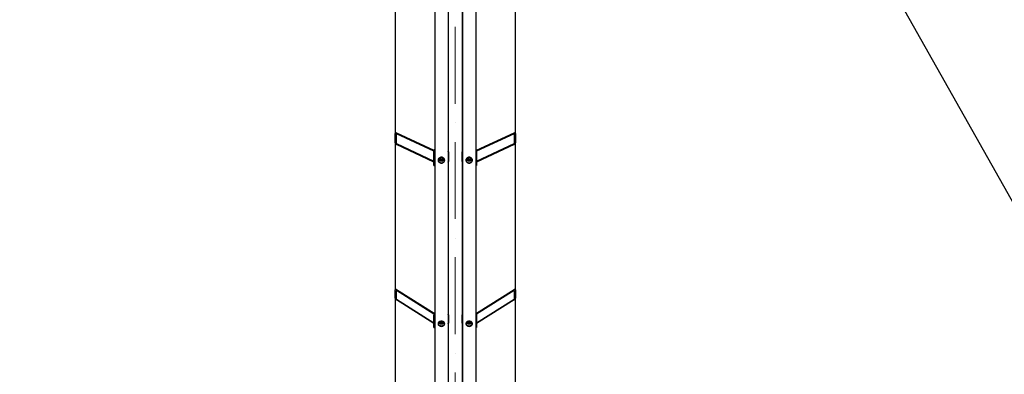
# Model space of a CAD drawing. Units: millimetres. Extents: x 1868 to 25080, y 233 to 32688.
# Drawn here: x 3922 to 7616, y 4851 to 6182 of the extents above; entities that cross this region are included whole.
import ezdxf

# ---------------------------------------------------------------- set-up
doc = ezdxf.new("R2010")
doc.units = ezdxf.units.MM
doc.header["$LTSCALE"] = 120
doc.linetypes.add('ACAD_ISO10W100', pattern=[18, 12, -3, 0, -3])
for name, color, linetype, lineweight in [('Center Mark(Hillmar_metric)', 7, 'Continuous', 18), ('Dimensions(Hillmar_metric)', 7, 'Continuous', 13), ('Sketch Geometry(Hillmar_metric)', 7, 'Continuous', 25), ('Visible Edges(Hillmar_metric)', 7, 'Continuous', 25)]:
    doc.layers.add(name, color=color, linetype=linetype, lineweight=lineweight)
doc.styles.add('Hillmar_metric_Dimensions', font='arial.ttf')
doc.dimstyles.new('X.XXX-Hillmar_metric', dxfattribs={"dimscale": 120, "dimtxt": 2, "dimasz": 2.5, "dimexe": 1, "dimexo": 1, "dimgap": 0.25, "dimtad": 1, "dimdec": 3, "dimrnd": 1e-08, "dimdsep": 46, "dimtxsty": 'Hillmar_metric_Dimensions', "dimcen": 0.09, "dimdle": 8, "dimclrd": 7, "dimclre": 7, "dimclrt": 7, "dimaunit": 1, "dimadec": 3, "dimazin": 2, "dimtfac": 0.75, "dimtmove": 0, "dimatfit": 3, "dimfxl": 1, "dimtolj": 1, "dimlwd": 9, "dimlwe": 9, "dimarcsym": 0})

# ---------------------------------------------------------------- blocks, each defined once
blk = doc.blocks.new('*D24')
at = {"layer": 'Defpoints', "color": 0, "linetype": 'Continuous', "transparency": 16777216}
for p in [(3304.3, 11151.1), (5483.4, 11151.1), (5483.4, 3651.1)]:
    blk.add_point(p, dxfattribs=at)
at = {"layer": 'Dimensions(Hillmar_metric)', "color": 7, "linetype": 'Continuous', "lineweight": 9, "transparency": 16777216}
for p, q in [((5363.4, 11151.1), (3184.3, 11151.1)), ((3304.3, 10851.1), (3304.3, 7560.4)), ((3304.3, 3951.1), (3304.3, 7241.9)), ((5363.4, 3651.1), (3184.3, 3651.1))]:
    blk.add_line(p, q, dxfattribs=at)
at = {"layer": 'Dimensions(Hillmar_metric)', "color": 7, "linetype": 'Continuous', "transparency": 16777216}
for points in [[(3254.3, 10851.1), (3354.3, 10851.1), (3304.3, 11151.1)], [(3254.3, 3951.1), (3354.3, 3951.1), (3304.3, 3651.1)]]:
    blk.add_solid(points, dxfattribs=at)
at = {"layer": 'Dimensions(Hillmar_metric)', "color": 7, "linetype": 'Continuous', "lineweight": 13, "transparency": 16777216, "insert": (3304.3, 7401.1), "char_height": 240, "attachment_point": 5, "style": 'Hillmar_metric_Dimensions'}
blk.add_mtext('\\A1;Ø7500', dxfattribs=at)

msp = doc.modelspace()

# ---------------------------------------------------------------- linework, layer by layer
at = {"layer": 'Center Mark(Hillmar_metric)', "linetype": 'ACAD_ISO10W100', "ltscale": 0.2}
msp.add_line((5556.3024, 11340.0237), (5556.3024, 3464.4025), dxfattribs=at)
at = {"layer": 'Sketch Geometry(Hillmar_metric)'}
msp.add_line((5922.6509, 8562.1507), (7965.4424, 4931.4678), dxfattribs=at)
at = {"layer": 'Visible Edges(Hillmar_metric)'}
for p, q in [((5479.2024, 7425.6221), (5479.2024, 3655.3863)), ((5529.2024, 7425.6221), (5529.2024, 3830.7192)), ((5583.4024, 7425.6221), (5583.4024, 3830.7192)), ((5633.4024, 7425.6221), (5633.4024, 3655.3863)), ((5330.3024, 6367.4269), (5330.3024, 5755.6307)), ((5782.3024, 5755.6307), (5782.3024, 6367.4269)), ((5530.3024, 5685.7886), (5530.3024, 6324.8246)), ((5582.3024, 6324.8246), (5582.3024, 5685.7886)), ((5330.3024, 5720.2312), (5330.3024, 5755.6307)), ((5334.3024, 5753.7683), (5334.3024, 5718.3688)), ((5335.3024, 5757.7276), (5476.2024, 5692.1225)), ((5476.2024, 5688.5826), (5335.3024, 5754.1877)), ((5636.4024, 5692.1225), (5777.3024, 5757.7276)), ((5777.3024, 5754.1877), (5636.4024, 5688.5826)), ((5778.3024, 5718.3688), (5778.3024, 5753.7683)), ((5782.3024, 5755.6307), (5782.3024, 5720.2312)), ((5330.3024, 5720.2312), (5330.3024, 5168.7165)), ((5335.3024, 5717.0182), (5476.2024, 5651.4131)), ((5476.2024, 5647.8731), (5335.3024, 5713.4782)), ((5476.2024, 5692.5432), (5476.2024, 5688.5855)), ((5636.4024, 5651.4131), (5777.3024, 5717.0182)), ((5777.3024, 5713.4782), (5636.4024, 5647.8731)), ((5636.4024, 5692.5432), (5636.4024, 5688.5855)), ((5782.3024, 5168.7165), (5782.3024, 5720.2312)), ((5476.2024, 5688.5855), (5479.2024, 5688.5855)), ((5476.2024, 5635.4862), (5476.2024, 5688.5855)), ((5495.2024, 5659.1025), (5495.2024, 5662.7333)), ((5498.7353, 5656.9013), (5499.8617, 5661.9126)), ((5503.0761, 5653.5324), (5498.7353, 5656.9013)), ((5499.8617, 5661.9126), (5505.3288, 5663.555)), ((5503.0761, 5656.3261), (5503.0761, 5653.5324)), ((5508.5432, 5655.1748), (5503.0761, 5653.5324)), ((5505.3288, 5663.555), (5509.6695, 5660.1861)), ((5509.6695, 5660.1861), (5508.5432, 5655.1748)), ((5508.5432, 5657.9685), (5508.5432, 5655.1748)), ((5513.2024, 5659.1025), (5513.2024, 5662.7333)), ((5530.3024, 5685.7886), (5530.3024, 5650.3891)), ((5582.3024, 5650.3891), (5582.3024, 5685.7886)), ((5599.4024, 5659.1025), (5599.4024, 5662.7333)), ((5602.9353, 5656.9013), (5604.0617, 5661.9126)), ((5607.2761, 5653.5324), (5602.9353, 5656.9013)), ((5604.0617, 5661.9126), (5609.5288, 5663.555)), ((5607.2761, 5656.3261), (5607.2761, 5653.5324)), ((5612.7432, 5655.1748), (5607.2761, 5653.5324)), ((5609.5288, 5663.555), (5613.8695, 5660.1861)), ((5613.8695, 5660.1861), (5612.7432, 5655.1748)), ((5612.7432, 5657.9685), (5612.7432, 5655.1748)), ((5617.4024, 5659.1025), (5617.4024, 5662.7333)), ((5636.4024, 5688.5855), (5633.4024, 5688.5855)), ((5636.4024, 5688.5855), (5636.4024, 5635.4862)), ((5476.2024, 5635.4862), (5479.2024, 5635.4862)), ((5530.3024, 5074.3185), (5530.3024, 5650.3891)), ((5582.3024, 5650.3891), (5582.3024, 5074.3185)), ((5636.4024, 5635.4862), (5633.4024, 5635.4862)), ((5330.3024, 5137.6307), (5330.3024, 5168.7165)), ((5330.3024, 5137.6307), (5330.3024, 4667.5918)), ((5334.3024, 5166.1993), (5334.3024, 5135.1134)), ((5335.3024, 5169.4557), (5476.657, 5080.4983)), ((5476.2024, 5077.6758), (5335.3024, 5166.3471)), ((5635.9479, 5080.4983), (5777.3024, 5169.4557)), ((5777.3024, 5166.3471), (5636.4024, 5077.6758)), ((5778.3024, 5135.1134), (5778.3024, 5166.1993)), ((5782.3024, 5168.7165), (5782.3024, 5137.6307)), ((5782.3024, 4667.5918), (5782.3024, 5137.6307)), ((5335.3024, 5133.707), (5476.2024, 5045.0357)), ((5476.2024, 5041.9271), (5335.3024, 5130.5984)), ((5636.4024, 5045.0357), (5777.3024, 5133.707)), ((5777.3024, 5130.5984), (5636.4024, 5041.9271)), ((5476.2024, 5079.258), (5476.2024, 5073.9088)), ((5476.2024, 5073.9088), (5479.2024, 5073.9088)), ((5476.2024, 5027.28), (5476.2024, 5073.9088)), ((5530.3024, 5074.3185), (5530.3024, 5043.2326)), ((5582.3024, 5043.2326), (5582.3024, 5074.3185)), ((5636.4024, 5073.9088), (5633.4024, 5073.9088)), ((5636.4024, 5079.258), (5636.4024, 5073.9088)), ((5636.4024, 5073.9088), (5636.4024, 5027.28)), ((5476.2024, 5027.28), (5479.2024, 5027.28)), ((5495.2024, 5046.6297), (5495.2024, 5047.9024)), ((5498.7353, 5044.4322), (5499.8617, 5048.8329)), ((5503.0761, 5041.4739), (5498.7353, 5044.4322)), ((5499.8617, 5048.8329), (5505.3288, 5050.2751)), ((5503.0761, 5045.2498), (5503.0761, 5041.4739)), ((5508.5432, 5042.9161), (5503.0761, 5041.4739)), ((5505.3288, 5050.2751), (5509.6695, 5047.3167)), ((5509.6695, 5047.3167), (5508.5432, 5042.9161)), ((5508.5432, 5046.692), (5508.5432, 5042.9161)), ((5513.2024, 5046.6297), (5513.2024, 5047.9024)), ((5530.3024, 4552.2655), (5530.3024, 5043.2326)), ((5582.3024, 5043.2326), (5582.3024, 4552.2655)), ((5599.4024, 5046.6297), (5599.4024, 5047.9024)), ((5602.9353, 5044.4322), (5604.0617, 5048.8329)), ((5607.2761, 5041.4739), (5602.9353, 5044.4322)), ((5604.0617, 5048.8329), (5609.5288, 5050.2751)), ((5607.2761, 5045.2498), (5607.2761, 5041.4739)), ((5612.7432, 5042.9161), (5607.2761, 5041.4739)), ((5609.5288, 5050.2751), (5613.8695, 5047.3167)), ((5613.8695, 5047.3167), (5612.7432, 5042.9161)), ((5612.7432, 5046.692), (5612.7432, 5042.9161)), ((5617.4024, 5046.6297), (5617.4024, 5047.9024)), ((5636.4024, 5027.28), (5633.4024, 5027.28))]:
    msp.add_line(p, q, dxfattribs=at)
for centre, major_axis, ratio, start_param, end_param in [((5335.3024, 5753.3027), (-4.2802, 4.2802), 0.603833836, 5.25562271, 6.826419037), ((5335.3024, 5753.3027), (0.856, -0.856), 0.603833836, 2.114030056, 3.684826383), ((5777.3024, 5753.3027), (-4.2802, -4.2802), 0.603833836, 2.598358924, 4.169155251), ((5777.3024, 5753.3027), (0.856, 0.856), 0.603833836, 5.739951577, 7.310747904), ((5335.3024, 5717.9032), (-4.2802, 4.2802), 0.603833836, 0.54323373, 2.114030056), ((5335.3024, 5717.9032), (0.856, -0.856), 0.603833836, 3.684826383, 5.25562271), ((5480.7024, 5692.5432), (-4.5, 0), 0.46561452, 5.05222589, 6.283185307), ((5631.9024, 5692.5432), (4.5, 0), 0.46561452, 0, 1.230959417), ((5777.3024, 5717.9032), (-4.2802, -4.2802), 0.603833836, 1.027562597, 2.598358924), ((5777.3024, 5717.9032), (0.856, 0.856), 0.603833836, 4.169155251, 5.739951577), ((5525.3024, 5685.7886), (5, 0), 0.884987637, 0, 0.67613051), ((5587.3024, 5685.7886), (-5, 0), 0.884987637, 5.607054798, 6.283185307), ((5525.3024, 5650.3891), (5, 0), 0.884987637, 5.607054798, 6.283185307), ((5587.3024, 5650.3891), (-5, 0), 0.884987637, 0, 0.67613051), ((5335.3024, 5165.5699), (-4.5129, 4.5129), 0.476975533, 5.15744794, 6.728244266), ((5335.3024, 5134.4841), (-4.5129, 4.5129), 0.476975533, 0.445058959, 2.015855286), ((5335.3024, 5165.5699), (0.9026, -0.9026), 0.476975533, 2.015855286, 3.586651613), ((5335.3024, 5134.4841), (0.9026, -0.9026), 0.476975533, 3.586651613, 5.15744794), ((5777.3024, 5165.5699), (-4.5129, -4.5129), 0.476975533, 2.696533694, 4.267330021), ((5777.3024, 5165.5699), (0.9026, 0.9026), 0.476975533, 5.838126348, 7.408922675), ((5777.3024, 5134.4841), (-4.5129, -4.5129), 0.476975533, 1.125737368, 2.696533694), ((5777.3024, 5134.4841), (0.9026, 0.9026), 0.476975533, 4.267330021, 5.838126348), ((5480.7024, 5079.258), (-4.5, 0), 0.629320391, 5.05222589, 6.283185307), ((5525.3024, 5074.3185), (5, 0), 0.777145961, 0, 0.67613051), ((5587.3024, 5074.3185), (-5, 0), 0.777145961, 5.607054798, 6.283185307), ((5631.9024, 5079.258), (4.5, 0), 0.629320391, 0, 1.230959417), ((5525.3024, 5043.2326), (5, 0), 0.777145961, 5.607054798, 6.283185307), ((5587.3024, 5043.2326), (-5, 0), 0.777145961, 0, 0.67613051)]:
    msp.add_ellipse(centre, major_axis=major_axis, ratio=ratio, start_param=start_param, end_param=end_param, dxfattribs=at)
for points, knots in [([(5504.2024, 5666.1237), (5505.772, 5666.1237), (5507.4461, 5665.8456), (5510.5259, 5664.7148), (5511.9314, 5663.8621), (5514.1511, 5661.8953), (5515.1131, 5660.6501), (5516.3888, 5657.9227), (5516.7024, 5656.4406), (5516.7024, 5653.6626), (5516.3888, 5652.1815), (5515.1131, 5649.4578), (5514.1511, 5648.2152), (5511.9314, 5646.2532), (5510.5259, 5645.4032), (5507.4461, 5644.2761), (5505.772, 5643.999), (5502.6329, 5643.999), (5500.9588, 5644.2761), (5497.879, 5645.4032), (5496.4734, 5646.2532), (5494.2538, 5648.2152), (5493.2918, 5649.4578), (5492.0161, 5652.1815), (5491.7024, 5653.6626), (5491.7024, 5656.4406), (5492.0161, 5657.9227), (5493.2918, 5660.6501), (5494.2538, 5661.8953), (5496.4734, 5663.8621), (5497.879, 5664.7148), (5500.9588, 5665.8456), (5502.6329, 5666.1237), (5504.2024, 5666.1237)], [0, 0, 0, 0, 0.470858746, 0.470858746, 0.941717492, 0.941717492, 1.412576237, 1.412576237, 1.883434983, 1.883434983, 2.354293729, 2.354293729, 2.825152475, 2.825152475, 3.296011221, 3.296011221, 3.766869966, 3.766869966, 4.237728712, 4.237728712, 4.708587458, 4.708587458, 5.179446204, 5.179446204, 5.650304949, 5.650304949, 6.121163695, 6.121163695, 6.592022441, 6.592022441, 7.062881187, 7.062881187, 7.533739933, 7.533739933, 7.533739933, 7.533739933]), ([(5491.7284, 5655.7501), (5491.8155, 5654.571), (5492.122, 5653.3523), (5493.2918, 5650.8546), (5494.2538, 5649.612), (5496.4734, 5647.6501), (5497.879, 5646.8), (5500.9588, 5645.6729), (5502.6329, 5645.3958), (5505.772, 5645.3958), (5507.4461, 5645.6729), (5510.5259, 5646.8), (5511.9314, 5647.6501), (5514.1511, 5649.612), (5515.1131, 5650.8546), (5516.2829, 5653.3523), (5516.5894, 5654.571), (5516.6765, 5655.7501)], [1.961591573, 1.961591573, 1.961591573, 1.961591573, 2.354293732, 2.354293732, 2.825152478, 2.825152478, 3.296011225, 3.296011225, 3.766869971, 3.766869971, 4.237728717, 4.237728717, 4.708587464, 4.708587464, 5.17944621, 5.17944621, 5.572148369, 5.572148369, 5.572148369, 5.572148369]), ([(5513.2024, 5659.1025), (5513.2024, 5658.2508), (5513.052, 5657.3995), (5512.467, 5655.7797), (5512.0303, 5655.0124), (5510.912, 5653.6305), (5510.226, 5653.0192), (5508.6711, 5652.0138), (5507.7992, 5651.6237), (5505.9589, 5651.1074), (5504.9896, 5650.9839), (5503.0542, 5651.0185), (5502.0882, 5651.1775), (5500.2608, 5651.7648), (5499.3993, 5652.1921), (5497.8745, 5653.2728), (5497.2093, 5653.9238), (5496.1499, 5655.3796), (5495.7511, 5656.1813), (5495.3042, 5657.6991), (5495.2024, 5658.4007), (5495.2024, 5659.1025)], [2.945243113, 2.945243113, 2.945243113, 2.945243113, 3.254611428, 3.254611428, 3.56676271, 3.56676271, 3.885075897, 3.885075897, 4.209053827, 4.209053827, 4.536265073, 4.536265073, 4.864375273, 4.864375273, 5.19131635, 5.19131635, 5.514642497, 5.514642497, 5.831934482, 5.831934482, 6.086835766, 6.086835766, 6.086835766, 6.086835766]), ([(5608.4024, 5666.1237), (5609.972, 5666.1237), (5611.6461, 5665.8456), (5614.7259, 5664.7148), (5616.1314, 5663.8621), (5618.3511, 5661.8953), (5619.3131, 5660.6501), (5620.5888, 5657.9227), (5620.9024, 5656.4406), (5620.9024, 5653.6626), (5620.5888, 5652.1815), (5619.3131, 5649.4578), (5618.3511, 5648.2152), (5616.1314, 5646.2532), (5614.7259, 5645.4032), (5611.6461, 5644.2761), (5609.972, 5643.999), (5606.8329, 5643.999), (5605.1588, 5644.2761), (5602.079, 5645.4032), (5600.6734, 5646.2532), (5598.4538, 5648.2152), (5597.4918, 5649.4578), (5596.2161, 5652.1815), (5595.9024, 5653.6626), (5595.9024, 5656.4406), (5596.2161, 5657.9227), (5597.4918, 5660.6501), (5598.4538, 5661.8953), (5600.6734, 5663.8621), (5602.079, 5664.7148), (5605.1588, 5665.8456), (5606.8329, 5666.1237), (5608.4024, 5666.1237)], [0, 0, 0, 0, 0.470858746, 0.470858746, 0.941717492, 0.941717492, 1.412576237, 1.412576237, 1.883434983, 1.883434983, 2.354293729, 2.354293729, 2.825152475, 2.825152475, 3.296011221, 3.296011221, 3.766869966, 3.766869966, 4.237728712, 4.237728712, 4.708587458, 4.708587458, 5.179446204, 5.179446204, 5.650304949, 5.650304949, 6.121163695, 6.121163695, 6.592022441, 6.592022441, 7.062881187, 7.062881187, 7.533739933, 7.533739933, 7.533739933, 7.533739933]), ([(5595.9284, 5655.7501), (5596.0155, 5654.571), (5596.322, 5653.3523), (5597.4918, 5650.8546), (5598.4538, 5649.612), (5600.6734, 5647.6501), (5602.079, 5646.8), (5605.1588, 5645.6729), (5606.8329, 5645.3958), (5609.972, 5645.3958), (5611.6461, 5645.6729), (5614.7259, 5646.8), (5616.1314, 5647.6501), (5618.3511, 5649.612), (5619.3131, 5650.8546), (5620.4829, 5653.3523), (5620.7894, 5654.571), (5620.8765, 5655.7501)], [1.961591573, 1.961591573, 1.961591573, 1.961591573, 2.354293732, 2.354293732, 2.825152478, 2.825152478, 3.296011225, 3.296011225, 3.766869971, 3.766869971, 4.237728717, 4.237728717, 4.708587464, 4.708587464, 5.17944621, 5.17944621, 5.572148369, 5.572148369, 5.572148369, 5.572148369]), ([(5617.4024, 5659.1025), (5617.4024, 5658.2508), (5617.252, 5657.3995), (5616.667, 5655.7797), (5616.2303, 5655.0124), (5615.112, 5653.6305), (5614.426, 5653.0192), (5612.8711, 5652.0138), (5611.9992, 5651.6237), (5610.1589, 5651.1074), (5609.1896, 5650.9839), (5607.2542, 5651.0185), (5606.2882, 5651.1775), (5604.4608, 5651.7648), (5603.5993, 5652.1921), (5602.0745, 5653.2728), (5601.4093, 5653.9238), (5600.3499, 5655.3796), (5599.9511, 5656.1813), (5599.5042, 5657.6991), (5599.4024, 5658.4007), (5599.4024, 5659.1025)], [2.945243113, 2.945243113, 2.945243113, 2.945243113, 3.254611428, 3.254611428, 3.56676271, 3.56676271, 3.885075897, 3.885075897, 4.209053827, 4.209053827, 4.536265073, 4.536265073, 4.864375273, 4.864375273, 5.19131635, 5.19131635, 5.514642497, 5.514642497, 5.831934482, 5.831934482, 6.086835766, 6.086835766, 6.086835766, 6.086835766]), ([(5504.2024, 5050.882), (5505.772, 5050.882), (5507.4461, 5050.6376), (5510.5259, 5049.6437), (5511.9314, 5048.8944), (5514.1511, 5047.1661), (5515.1131, 5046.072), (5516.3888, 5043.6761), (5516.7024, 5042.3743), (5516.7024, 5039.9348), (5516.3888, 5038.6345), (5515.1131, 5036.2435), (5514.1511, 5035.1529), (5511.9314, 5033.4312), (5510.5259, 5032.6854), (5507.4461, 5031.6965), (5505.772, 5031.4534), (5502.6329, 5031.4534), (5500.9588, 5031.6965), (5497.879, 5032.6854), (5496.4734, 5033.4312), (5494.2538, 5035.1529), (5493.2918, 5036.2435), (5492.0161, 5038.6345), (5491.7024, 5039.9348), (5491.7024, 5042.3743), (5492.0161, 5043.6761), (5493.2918, 5046.072), (5494.2538, 5047.1661), (5496.4734, 5048.8944), (5497.879, 5049.6437), (5500.9588, 5050.6376), (5502.6329, 5050.882), (5504.2024, 5050.882)], [0, 0, 0, 0, 0.470858746, 0.470858746, 0.941717492, 0.941717492, 1.412576237, 1.412576237, 1.883434983, 1.883434983, 2.354293729, 2.354293729, 2.825152475, 2.825152475, 3.296011221, 3.296011221, 3.766869966, 3.766869966, 4.237728712, 4.237728712, 4.708587458, 4.708587458, 5.179446204, 5.179446204, 5.650304949, 5.650304949, 6.121163695, 6.121163695, 6.592022441, 6.592022441, 7.062881187, 7.062881187, 7.533739933, 7.533739933, 7.533739933, 7.533739933]), ([(5491.7635, 5042.0989), (5491.8831, 5041.1678), (5492.1784, 5040.2182), (5493.2918, 5038.1315), (5494.2538, 5037.0409), (5496.4734, 5035.3192), (5497.879, 5034.5733), (5500.9588, 5033.5844), (5502.6329, 5033.3413), (5505.772, 5033.3413), (5507.4461, 5033.5844), (5510.5259, 5034.5733), (5511.9314, 5035.3192), (5514.1511, 5037.0409), (5515.1131, 5038.1315), (5516.2265, 5040.2182), (5516.5218, 5041.1678), (5516.6413, 5042.0989)], [2.003244803, 2.003244803, 2.003244803, 2.003244803, 2.354293732, 2.354293732, 2.825152478, 2.825152478, 3.296011225, 3.296011225, 3.766869971, 3.766869971, 4.237728717, 4.237728717, 4.708587464, 4.708587464, 5.17944621, 5.17944621, 5.530495139, 5.530495139, 5.530495139, 5.530495139]), ([(5513.2024, 5046.6297), (5513.2024, 5045.8793), (5513.0575, 5045.1296), (5512.496, 5043.6986), (5512.0736, 5043.0198), (5510.9853, 5041.7826), (5510.3087, 5041.2312), (5508.767, 5040.3159), (5507.8963, 5039.9584), (5506.0561, 5039.4795), (5505.0855, 5039.3608), (5503.1451, 5039.3757), (5502.1755, 5039.5098), (5500.3348, 5040.0214), (5499.4635, 5040.3985), (5497.9154, 5041.3642), (5497.2362, 5041.9505), (5496.1591, 5043.2691), (5495.7527, 5043.9961), (5495.3042, 5045.3702), (5495.2024, 5045.9998), (5495.2024, 5046.6297)], [2.945243113, 2.945243113, 2.945243113, 2.945243113, 3.241224322, 3.241224322, 3.544877082, 3.544877082, 3.863650041, 3.863650041, 4.192918182, 4.192918182, 4.52590664, 4.52590664, 4.859542368, 4.859542368, 5.192426328, 5.192426328, 5.521187689, 5.521187689, 5.838373769, 5.838373769, 6.086835766, 6.086835766, 6.086835766, 6.086835766]), ([(5608.4024, 5050.882), (5609.972, 5050.882), (5611.6461, 5050.6376), (5614.7259, 5049.6437), (5616.1314, 5048.8944), (5618.3511, 5047.1661), (5619.3131, 5046.072), (5620.5888, 5043.6761), (5620.9024, 5042.3743), (5620.9024, 5039.9348), (5620.5888, 5038.6345), (5619.3131, 5036.2435), (5618.3511, 5035.1529), (5616.1314, 5033.4312), (5614.7259, 5032.6854), (5611.6461, 5031.6965), (5609.972, 5031.4534), (5606.8329, 5031.4534), (5605.1588, 5031.6965), (5602.079, 5032.6854), (5600.6734, 5033.4312), (5598.4538, 5035.1529), (5597.4918, 5036.2435), (5596.2161, 5038.6345), (5595.9024, 5039.9348), (5595.9024, 5042.3743), (5596.2161, 5043.6761), (5597.4918, 5046.072), (5598.4538, 5047.1661), (5600.6734, 5048.8944), (5602.079, 5049.6437), (5605.1588, 5050.6376), (5606.8329, 5050.882), (5608.4024, 5050.882)], [0, 0, 0, 0, 0.470858746, 0.470858746, 0.941717492, 0.941717492, 1.412576237, 1.412576237, 1.883434983, 1.883434983, 2.354293729, 2.354293729, 2.825152475, 2.825152475, 3.296011221, 3.296011221, 3.766869966, 3.766869966, 4.237728712, 4.237728712, 4.708587458, 4.708587458, 5.179446204, 5.179446204, 5.650304949, 5.650304949, 6.121163695, 6.121163695, 6.592022441, 6.592022441, 7.062881187, 7.062881187, 7.533739933, 7.533739933, 7.533739933, 7.533739933]), ([(5595.9635, 5042.0989), (5596.0831, 5041.1678), (5596.3784, 5040.2182), (5597.4918, 5038.1315), (5598.4538, 5037.0409), (5600.6734, 5035.3192), (5602.079, 5034.5733), (5605.1588, 5033.5844), (5606.8329, 5033.3413), (5609.972, 5033.3413), (5611.6461, 5033.5844), (5614.7259, 5034.5733), (5616.1314, 5035.3192), (5618.3511, 5037.0409), (5619.3131, 5038.1315), (5620.4265, 5040.2182), (5620.7218, 5041.1678), (5620.8413, 5042.0989)], [2.003244803, 2.003244803, 2.003244803, 2.003244803, 2.354293732, 2.354293732, 2.825152478, 2.825152478, 3.296011225, 3.296011225, 3.766869971, 3.766869971, 4.237728717, 4.237728717, 4.708587464, 4.708587464, 5.17944621, 5.17944621, 5.530495139, 5.530495139, 5.530495139, 5.530495139]), ([(5617.4024, 5046.6297), (5617.4024, 5045.8793), (5617.2575, 5045.1296), (5616.696, 5043.6986), (5616.2736, 5043.0198), (5615.1853, 5041.7826), (5614.5087, 5041.2312), (5612.967, 5040.3159), (5612.0963, 5039.9584), (5610.2561, 5039.4795), (5609.2855, 5039.3608), (5607.3451, 5039.3757), (5606.3755, 5039.5098), (5604.5348, 5040.0214), (5603.6635, 5040.3985), (5602.1154, 5041.3642), (5601.4362, 5041.9505), (5600.3591, 5043.2691), (5599.9527, 5043.9961), (5599.5042, 5045.3702), (5599.4024, 5045.9998), (5599.4024, 5046.6297)], [2.945243113, 2.945243113, 2.945243113, 2.945243113, 3.241224322, 3.241224322, 3.544877082, 3.544877082, 3.863650041, 3.863650041, 4.192918182, 4.192918182, 4.52590664, 4.52590664, 4.859542368, 4.859542368, 5.192426328, 5.192426328, 5.521187689, 5.521187689, 5.838373769, 5.838373769, 6.086835766, 6.086835766, 6.086835766, 6.086835766])]:
    msp.add_open_spline(points, degree=3, knots=knots, dxfattribs=at)
for points, weights in [([(5499.2869, 5659.3555), (5501.1258, 5658.1884), (5503.0761, 5656.3261)], [1.03156237855, 1.13686250042, 1]), ([(5503.0761, 5656.3261), (5505.8096, 5657.5353), (5508.5432, 5657.9685)], [1, 1.15470053838, 1]), ([(5508.5432, 5657.9685), (5508.839, 5659.4882), (5509.0951, 5660.6319)], [1, 1.07568541536, 1.07731443559]), ([(5603.4869, 5659.3555), (5605.3258, 5658.1884), (5607.2761, 5656.3261)], [1.03156237855, 1.13686250042, 1]), ([(5607.2761, 5656.3261), (5610.0096, 5657.5353), (5612.7432, 5657.9685)], [1, 1.15470053838, 1]), ([(5612.7432, 5657.9685), (5613.039, 5659.4882), (5613.2951, 5660.6319)], [1, 1.07568541536, 1.07731443559]), ([(5499.5962, 5047.7954), (5501.2608, 5046.9255), (5503.0761, 5045.2498)], [1.04650947974, 1.12619229377, 1]), ([(5503.0761, 5045.2498), (5505.8096, 5046.4953), (5508.5432, 5046.692)], [1, 1.15470053838, 1]), ([(5508.5432, 5046.692), (5508.68, 5047.3538), (5508.804, 5047.9067)], [1, 1.03363167979, 1.05264039967]), ([(5603.7962, 5047.7954), (5605.4608, 5046.9255), (5607.2761, 5045.2498)], [1.04650947974, 1.12619229377, 1]), ([(5607.2761, 5045.2498), (5610.0096, 5046.4953), (5612.7432, 5046.692)], [1, 1.15470053838, 1]), ([(5612.7432, 5046.692), (5612.88, 5047.3538), (5613.004, 5047.9067)], [1, 1.03363167979, 1.05264039967])]:
    msp.add_rational_spline(points, weights, degree=2, dxfattribs=at)

# ---------------------------------------------------------------- dimensions: what is measured, and where the dimension line sits
at = {"layer": 'Dimensions(Hillmar_metric)', "color": 7, "linetype": 'Continuous', "lineweight": 13}
dim = msp.add_linear_dim(base=(3304.3071, 11151.1061), p1=(5483.4024, 3651.1061), p2=(5483.4024, 11151.1061), angle=90, text='Ø<>', dimstyle='X.XXX-Hillmar_metric', override={"dimgap": 0.25, "dimtih": 1, "dimtoh": 1, "dimdec": 3, "dimtol": 0, "dimlim": 0, "dimtp": 0, "dimtm": 0, "dimtdec": 2, "dimtofl": 0, "dimatfit": 1}, dxfattribs=at)
dim.commit()
dim.dimension.update_dxf_attribs({"geometry": '*D24', "text_midpoint": (3304.3071, 7401.1061), "dimtype": 160})

doc.saveas('drawing.dxf')
